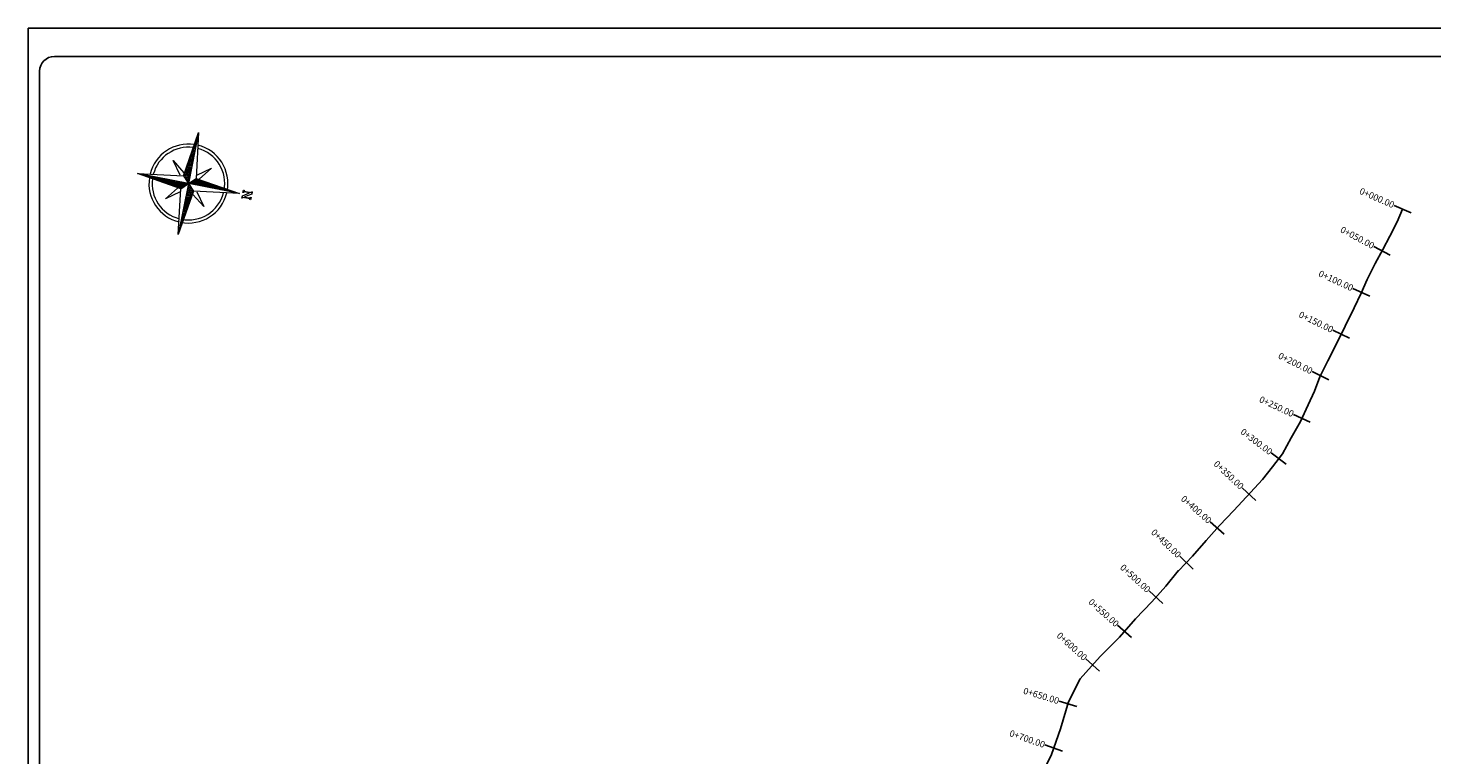
# Model space of a CAD drawing. Extents: x -10679953 to -10677202, y 11453252 to 11455086.
# Drawn here: x -10679953 to -10678441, y 11454304 to 11455086 of the extents above; entities that cross this region are included whole.
import ezdxf
from ezdxf.enums import TextEntityAlignment as Align

# ---------------------------------------------------------------- set-up
doc = ezdxf.new("R2010")
doc.units = 0
doc.header["$MEASUREMENT"] = 0
doc.layers.add('a_SIMBOL', color=7, linetype='Continuous', lineweight=0)
for name, color, linetype in [('CUADRO', 150, 'Continuous'), ('CVL_EST', 6, 'Continuous'), ('CVL_EST_TX', 2, 'Continuous'), ('LINEA SOLAPA', 7, 'Continuous')]:
    doc.layers.add(name, color=color, linetype=linetype)
doc.styles.add('MONOTXT4', font='monotxt4.shx')

# ---------------------------------------------------------------- blocks, each defined once
blk = doc.blocks.new('A$C7747216F')
at = {"layer": 'CUADRO', "color": 0}
for p, q in [((-61.211, 8.639), (12.789, 8.639)), ((-61.711, -46.861), (-61.711, 8.139))]:
    blk.add_line(p, q, dxfattribs=at)
blk.add_arc((-61.211, 8.139), 0.5, 90, 180, dxfattribs=at)
blk = doc.blocks.new('*X0')
at = {"color": 0, "linetype": 'ByBlock'}
for p, q in [((-217.53, 160.5), (-217.53, 160.5)), ((-217.52, 160.498), (-217.52, 160.5)), ((-217.51, 160.497), (-217.51, 160.5)), ((-217.5, 160.496), (-217.5, 160.5)), ((-217.49, 160.494), (-217.49, 160.5)), ((-217.48, 160.493), (-217.48, 160.5)), ((-217.47, 160.491), (-217.47, 160.5)), ((-217.46, 160.49), (-217.46, 160.5)), ((-217.45, 160.488), (-217.45, 160.5)), ((-217.44, 160.487), (-217.44, 160.5)), ((-217.43, 160.486), (-217.43, 160.5)), ((-217.42, 160.484), (-217.42, 160.5)), ((-217.41, 160.483), (-217.41, 160.5)), ((-217.4, 160.481), (-217.4, 160.5)), ((-217.39, 160.48), (-217.39, 160.5)), ((-217.38, 160.478), (-217.38, 160.5)), ((-217.37, 160.477), (-217.37, 160.5)), ((-217.36, 160.476), (-217.36, 160.5)), ((-217.35, 160.474), (-217.35, 160.5)), ((-217.34, 160.473), (-217.34, 160.5)), ((-217.33, 160.471), (-217.33, 160.5)), ((-217.32, 160.47), (-217.32, 160.5)), ((-217.31, 160.468), (-217.31, 160.5)), ((-217.3, 160.467), (-217.3, 160.5)), ((-217.29, 160.466), (-217.29, 160.5)), ((-217.28, 160.464), (-217.28, 160.5)), ((-217.27, 160.463), (-217.27, 160.5)), ((-217.26, 160.461), (-217.26, 160.5)), ((-217.25, 160.46), (-217.25, 160.5)), ((-217.24, 160.458), (-217.24, 160.5)), ((-217.23, 160.457), (-217.23, 160.5)), ((-217.22, 160.456), (-217.22, 160.5)), ((-217.21, 160.454), (-217.21, 160.5)), ((-217.2, 160.453), (-217.2, 160.5)), ((-217.19, 160.451), (-217.19, 160.5)), ((-217.18, 160.45), (-217.18, 160.5)), ((-217.17, 160.448), (-217.17, 160.5)), ((-217.16, 160.447), (-217.16, 160.5)), ((-217.15, 160.446), (-217.15, 160.5)), ((-217.14, 160.444), (-217.14, 160.5)), ((-217.13, 160.443), (-217.13, 160.5)), ((-217.12, 160.441), (-217.12, 160.5)), ((-217.11, 160.44), (-217.11, 160.5)), ((-217.1, 160.438), (-217.1, 160.5)), ((-217.09, 160.441), (-217.09, 160.5)), ((-217.08, 160.451), (-217.08, 160.5)), ((-217.07, 160.461), (-217.07, 160.5)), ((-217.06, 160.471), (-217.06, 160.5)), ((-217.05, 160.481), (-217.05, 160.5)), ((-217.04, 160.491), (-217.04, 160.5))]:
    blk.add_line(p, q, dxfattribs=at)
blk = doc.blocks.new('ca_norte39')
at = {"layer": 'a_SIMBOL'}
for p, q in [((-14.4, -100.5), (0, 0)), ((0, 0), (14.4, -100.5)), ((0, 0), (0, -114.9)), ((-21.5, -100.5), (-43.1, -71.8)), ((-43.1, -71.8), (-14.4, -93.3)), ((14.4, -93.3), (43.1, -71.8)), ((43.1, -71.8), (21.5, -100.5)), ((-114.9, -114.9), (-14.4, -100.5)), ((-114.9, -114.9), (0, -114.9)), ((-14.4, -129.2), (-114.9, -114.9)), ((0, -114.9), (-14.4, -100.5)), ((-14.4, -129.2), (0, -114.9)), ((0, -114.9), (14.4, -100.5)), ((0, -114.9), (114.9, -114.9)), ((14.4, -129.2), (0, -114.9)), ((0, -114.9), (0, -229.8)), ((14.4, -100.5), (114.9, -114.9)), ((114.9, -114.9), (14.4, -129.2)), ((-43.1, -158), (-21.5, -129.2)), ((-14.4, -136.4), (-43.1, -158)), ((0, -229.8), (-14.4, -129.2)), ((14.4, -129.2), (0, -229.8)), ((43.1, -158), (14.4, -136.4)), ((21.5, -129.2), (43.1, -158))]:
    blk.add_line(p, q, dxfattribs=at)
blk.add_lwpolyline([(-5.9, 9), (-4.1, 9), (-4.1, 7.2), (-9.5, 7.2), (-9.5, 9), (-7.7, 9), (-7.7, 25.1), (-9.5, 25.1), (-9.5, 26.9), (-4.1, 26.9), (4.9, 12.6), (4.9, 25.1), (3.1, 25.1), (3.1, 26.9), (8.5, 26.9), (8.5, 25.1), (6.7, 25.1), (6.7, 9), (8.5, 9), (8.5, 7.2), (3.1, 7.2), (-5.9, 21.5), (-5.9, 9)], dxfattribs=at)
for radius, start, end in [(87.3, 90, 177.4109), (87.3, 0, 87.4109), (80.3, 90, 176.4536), (80.3, 0, 86.4536), (87.3, 182.5891, 267.4109), (80.3, 183.5464, 266.4536), (87.3, 272.5891, 357.4109), (80.3, 273.5464, 356.4536)]:
    blk.add_arc((0, -114.9), radius, start, end, dxfattribs=at)
at = {"layer": 'a_SIMBOL', "color": 8, "linetype": 'ByBlock', "xscale": 229.7573055386165, "yscale": 229.7573055386165, "zscale": 229.7573055386165}
for p, rotation in [((-36876, -49979.4), 269.9999999999998), ((49864.5, -36990.9), 359.9999999999999), ((36876, 49749.6), 89.99999999999977), ((-49864.5, 36761.2), 179.9999999999998)]:
    blk.add_blockref('*X0', p, dxfattribs=dict(at, rotation=rotation))

msp = doc.modelspace()

# ---------------------------------------------------------------- linework, layer by layer
at = {"color": 30, "true_color": 0xf26722}
msp.add_lwpolyline([(-10679953.1, 11455086.1), (-10679953.1, 11453251.7), (-10677201.6, 11453251.7), (-10677201.6, 11455086.1)], close=True, dxfattribs=at)
at = {"color": 7}
msp.add_lwpolyline([(-10678472.5, 11454891.1), (-10678478.4, 11454877.5), (-10678486, 11454861.9), (-10678493.7, 11454847.8), (-10678502, 11454832.5), (-10678510.5, 11454815.4), (-10678517.2, 11454800.8), (-10678524.7, 11454784.8), (-10678534.3, 11454765.2), (-10678544, 11454745.3), (-10678552.9, 11454727.7), (-10678561.5, 11454710.4), (-10678567.3, 11454695), (-10678574, 11454680.6), (-10678582.5, 11454662.4), (-10678592.4, 11454645), (-10678601.9, 11454627.8), (-10678612.5, 11454613.7), (-10678623.2, 11454600.2), (-10678636.1, 11454586.1), (-10678654.2, 11454566.7), (-10678669.8, 11454550.6), (-10678684, 11454534.3), (-10678698.6, 11454517.6), (-10678713.8, 11454501.6), (-10678714.3, 11454501.8), (-10678727.4, 11454485.1), (-10678742.6, 11454468.3), (-10678760, 11454449.9), (-10678777.5, 11454430.2), (-10678798.1, 11454409.3), (-10678819.6, 11454385.4), (-10678832.2, 11454360.6), (-10678841, 11454331.7), (-10678850.7, 11454304), (-10678866.6, 11454270.7)], dxfattribs=at)
at = {"layer": 'CVL_EST', "color": 6, "linetype": 'Continuous'}
for p, q in [((-10678463.3, 11454887), (-10678481.6, 11454895.1)), ((-10678485.8, 11454841.5), (-10678503.4, 11454851)), ((-10678507.8, 11454797.3), (-10678525.9, 11454805.7)), ((-10678529.6, 11454752.1), (-10678547.6, 11454760.8)), ((-10678552, 11454707.3), (-10678569.9, 11454716.2)), ((-10678571.8, 11454661.7), (-10678589.9, 11454670.1)), ((-10678597.8, 11454616.6), (-10678613.8, 11454628.7)), ((-10678630.5, 11454577.5), (-10678645.1, 11454591.1)), ((-10678664.6, 11454541.3), (-10678679.6, 11454554.5)), ((-10678698, 11454503.6), (-10678712.5, 11454517.4)), ((-10678730.6, 11454466.6), (-10678745.5, 11454480)), ((-10678764.4, 11454429.9), (-10678779.4, 11454443.2)), ((-10678798.8, 11454393.5), (-10678813.7, 11454406.9)), ((-10678823.3, 11454355.6), (-10678842.4, 11454361.4)), ((-10678838.8, 11454307.6), (-10678857.7, 11454314.2))]:
    msp.add_line(p, q, dxfattribs=at)
at = {"layer": 'LINEA SOLAPA'}
msp.add_lwpolyline([(-10679952.8, 11455086.1), (-10679952.8, 11453251.9), (-10677201.6, 11453251.9), (-10677201.6, 11455086.1)], close=True, dxfattribs=at)

# ---------------------------------------------------------------- block references
at = {"layer": 'a_SIMBOL', "xscale": 0.487214294848164, "yscale": 0.487214294848164, "zscale": 0.487214294848164, "rotation": 258.7812370774811}
msp.add_blockref('ca_norte39', (-10679725.4, 11454907.8), dxfattribs=at)
at = {"layer": 'LINEA SOLAPA', "color": 0, "xscale": 31.66857332031181, "yscale": 31.66857332031181, "zscale": 31.66857332031181}
msp.add_blockref('A$C7747216F', (-10677986.3, 11454781.9), dxfattribs=at)

# ---------------------------------------------------------------- texts
at = {"layer": 'CVL_EST_TX', "color": 2, "style": 'MONOTXT4'}
for s, rotation, p in [('0+000.00', 336.2785, (-10678481.8, 11454895.2)), ('0+050.00', 331.7838, (-10678503.6, 11454851.1)), ('0+100.00', 335.3387, (-10678526.1, 11454805.8)), ('0+150.00', 334.0177, (-10678547.7, 11454760.9)), ('0+200.00', 333.4836, (-10678570, 11454716.3)), ('0+250.00', 334.9795, (-10678590.1, 11454670.2)), ('0+300.00', 323.0128, (-10678613.9, 11454628.8)), ('0+350.00', 316.8482, (-10678645.2, 11454591.3)), ('0+400.00', 318.7706, (-10678679.7, 11454554.6)), ('0+450.00', 316.5181, (-10678712.7, 11454517.5)), ('0+500.00', 317.8169, (-10678745.6, 11454480.2)), ('0+550.00', 318.3286, (-10678779.5, 11454443.3)), ('0+600.00', 317.9516, (-10678813.8, 11454407)), ('0+650.00', 343.1057, (-10678842.6, 11454361.4)), ('0+700.00', 340.819, (-10678857.9, 11454314.2))]:
    msp.add_text(s, height=7, rotation=rotation, dxfattribs=at).set_placement(p, align=Align.MIDDLE_RIGHT)

doc.saveas('drawing.dxf')
